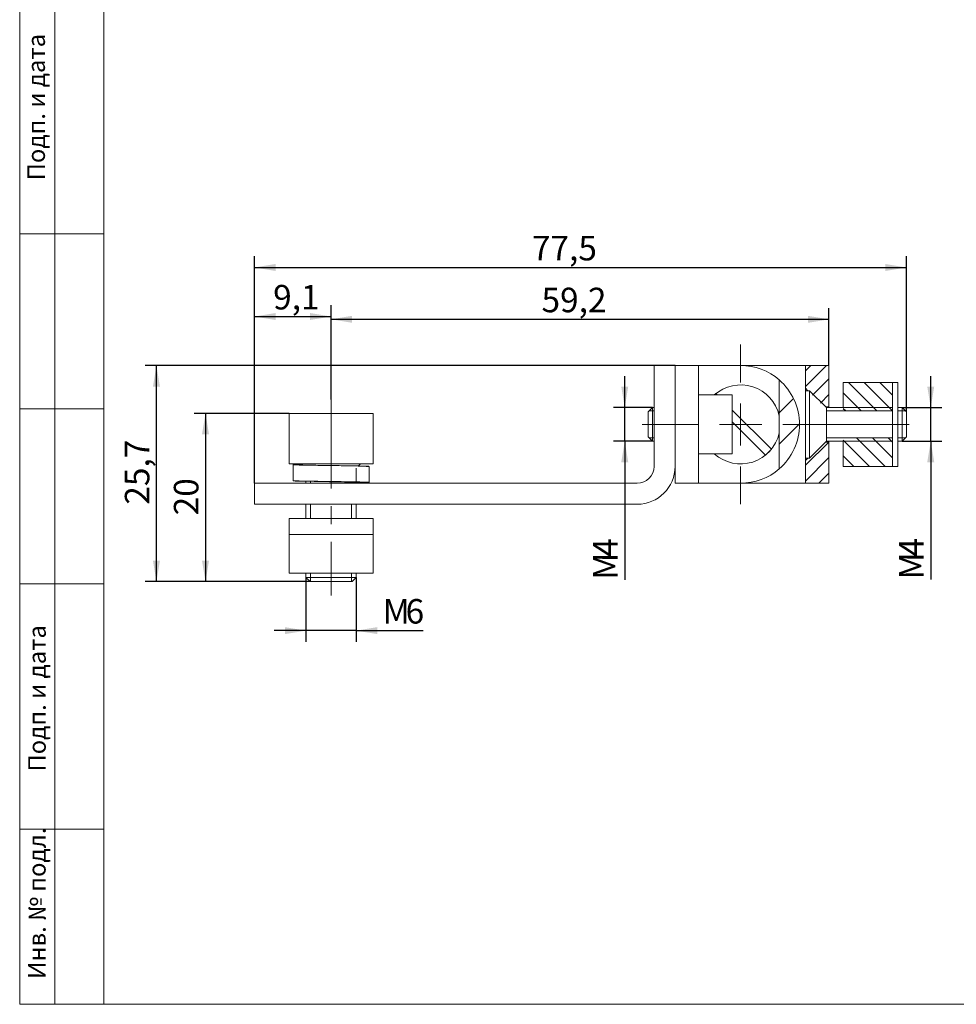
# Model space of a CAD drawing. Units: millimetres. Extents: x 8 to 420, y -1 to 292.
# Drawn here: x 8 to 142, y 5 to 146 of the extents above; entities that cross this region are included whole.
import ezdxf

# ---------------------------------------------------------------- set-up
doc = ezdxf.new("R2010")
doc.units = ezdxf.units.MM
doc.linetypes.add('CENTERX2', pattern=[20.32, 12.7, -2.54, 2.54, -2.54])
doc.layers.add('ГЕОМЕТРИЯ', color=90, linetype='Continuous', lineweight=15)
for name, color, linetype in [('РАЗМЕРЫ', 2, 'Continuous'), ('ТЕКСТ', 120, 'Continuous'), ('ШТРИХОВКА', 30, 'Continuous')]:
    doc.layers.add(name, color=color, linetype=linetype)
doc.styles.add('SLDTEXTSTYLE0', font='TXT', dxfattribs={"width": 0.7, "bigfont": 'bigfont'})
doc.styles.add('SLDTEXTSTYLE1', font='TXT', dxfattribs={"width": 0.7})
doc.dimstyles.new('SLDDIMSTYLE0', dxfattribs={"dimtxt": 3.5, "dimasz": 3, "dimexe": 0, "dimexo": 0.0625, "dimgap": 0.875, "dimtad": 2, "dimlfac": 0.833333, "dimrnd": 1e-09, "dimzin": 12, "dimdsep": 46, "dimtxsty": 'SLDTEXTSTYLE1', "dimsah": 1, "dimcen": 0.09, "dimadec": 0, "dimazin": 3, "dimtfac": 1, "dimtdec": 3, "dimtofl": 0, "dimtmove": 0, "dimatfit": 3, "dimfxl": 1, "dimfrac": 2, "dimtolj": 1, "dimtzin": 12, "dimarcsym": 0})
doc.dimstyles.new('SLDDIMSTYLE1', dxfattribs={"dimtxt": 3.5, "dimasz": 3, "dimexe": 0, "dimexo": 0.0625, "dimgap": 0.875, "dimtad": 2, "dimlfac": 0.833333, "dimrnd": 1e-09, "dimzin": 12, "dimdsep": 46, "dimtxsty": 'SLDTEXTSTYLE1', "dimsah": 1, "dimcen": 0.09, "dimadec": 0, "dimazin": 3, "dimtfac": 1, "dimtdec": 3, "dimtmove": 0, "dimatfit": 0, "dimfxl": 1, "dimfrac": 2, "dimtolj": 1, "dimtzin": 12, "dimarcsym": 0})

# ---------------------------------------------------------------- blocks, each defined once
blk = doc.blocks.new('_D')
at = {"layer": 'РАЗМЕРЫ'}
for p, q in [((46.43, 89.34), (32.91, 89.34)), ((34.51, 89.34), (34.51, 65.34)), ((49.43, 65.34), (32.91, 65.34))]:
    blk.add_line(p, q, dxfattribs=at)
for points in [[(34.51, 89.34), (34.01, 86.34), (35.01, 86.34)], [(34.51, 65.34), (35.01, 68.34), (34.01, 68.34)]]:
    blk.add_solid(points, dxfattribs=at)
at = {"layer": 'РАЗМЕРЫ', "insert": (30, 74.8), "char_height": 3.5, "attachment_point": 1, "rotation": 90, "style": 'SLDTEXTSTYLE1'}
blk.add_mtext('20', dxfattribs=at)
blk = doc.blocks.new('_D_1')
at = {"layer": 'РАЗМЕРЫ'}
for p, q in [((41.51, 79.38), (41.51, 111.78)), ((134.51, 89.58), (134.51, 111.78)), ((41.51, 110.18), (134.51, 110.18))]:
    blk.add_line(p, q, dxfattribs=at)
for points in [[(41.51, 110.18), (44.51, 109.68), (44.51, 110.68)], [(134.51, 110.18), (131.51, 110.68), (131.51, 109.68)]]:
    blk.add_solid(points, dxfattribs=at)
at = {"layer": 'РАЗМЕРЫ', "insert": (81.08, 114.69), "char_height": 3.5, "attachment_point": 1, "style": 'SLDTEXTSTYLE1'}
blk.add_mtext('77,5', dxfattribs=at)
blk = doc.blocks.new('_D_2')
at = {"layer": 'РАЗМЕРЫ'}
for p, q in [((48.83, 65.94), (48.83, 56.74)), ((56.03, 65.94), (56.03, 56.74)), ((48.83, 58.34), (44.33, 58.34)), ((56.03, 58.34), (48.83, 58.34)), ((56.03, 58.34), (65.59, 58.34))]:
    blk.add_line(p, q, dxfattribs=at)
for points in [[(48.83, 58.34), (45.83, 58.84), (45.83, 57.84)], [(56.03, 58.34), (59.03, 57.84), (59.03, 58.84)]]:
    blk.add_solid(points, dxfattribs=at)
at = {"layer": 'РАЗМЕРЫ', "char_height": 3.5, "attachment_point": 1, "style": 'SLDTEXTSTYLE1'}
for s, insert in [('M', (59.79, 62.85)), ('6', (63.06, 62.85))]:
    blk.add_mtext(s, dxfattribs=dict(at, insert=insert))
blk = doc.blocks.new('_D_3')
at = {"layer": 'РАЗМЕРЫ'}
for p, q in [((94.33, 90.18), (94.33, 94.68)), ((98.27, 90.18), (92.73, 90.18)), ((94.33, 85.38), (94.33, 90.18)), ((98.27, 85.38), (92.73, 85.38)), ((94.33, 85.38), (94.33, 65.6))]:
    blk.add_line(p, q, dxfattribs=at)
for points in [[(94.33, 90.18), (94.83, 93.18), (93.83, 93.18)], [(94.33, 85.38), (93.83, 82.38), (94.83, 82.38)]]:
    blk.add_solid(points, dxfattribs=at)
at = {"layer": 'РАЗМЕРЫ', "char_height": 3.5, "attachment_point": 1, "rotation": 90, "style": 'SLDTEXTSTYLE1'}
for s, insert in [('4', (89.82, 68.87)), ('M', (89.82, 65.6))]:
    blk.add_mtext(s, dxfattribs=dict(at, insert=insert))
blk = doc.blocks.new('_D_4')
at = {"layer": 'РАЗМЕРЫ'}
for p, q in [((137.99, 90.18), (137.99, 94.68)), ((133.91, 90.18), (139.59, 90.18)), ((137.99, 85.38), (137.99, 90.18)), ((133.91, 85.38), (139.59, 85.38)), ((137.99, 85.38), (137.99, 65.64))]:
    blk.add_line(p, q, dxfattribs=at)
for points in [[(137.99, 90.18), (138.49, 93.18), (137.49, 93.18)], [(137.99, 85.38), (137.49, 82.38), (138.49, 82.38)]]:
    blk.add_solid(points, dxfattribs=at)
at = {"layer": 'РАЗМЕРЫ', "char_height": 3.5, "attachment_point": 1, "rotation": 90, "style": 'SLDTEXTSTYLE1'}
for s, insert in [('4', (133.48, 68.9)), ('M', (133.48, 65.64))]:
    blk.add_mtext(s, dxfattribs=dict(at, insert=insert))
blk = doc.blocks.new('_D_5')
at = {"layer": 'РАЗМЕРЫ'}
for p, q in [((101.51, 96.18), (25.91, 96.18)), ((27.51, 65.34), (27.51, 96.18)), ((49.43, 65.34), (25.91, 65.34))]:
    blk.add_line(p, q, dxfattribs=at)
for points in [[(27.51, 96.18), (27.01, 93.18), (28.01, 93.18)], [(27.51, 65.34), (28.01, 68.34), (27.01, 68.34)]]:
    blk.add_solid(points, dxfattribs=at)
at = {"layer": 'РАЗМЕРЫ', "insert": (23, 76.32), "char_height": 3.5, "attachment_point": 1, "rotation": 90, "style": 'SLDTEXTSTYLE1'}
blk.add_mtext('25,7', dxfattribs=at)
blk = doc.blocks.new('_D_6')
at = {"layer": 'РАЗМЕРЫ'}
for p, q in [((41.51, 79.38), (41.51, 104.78)), ((52.43, 91.34), (52.43, 104.78)), ((41.51, 103.18), (52.43, 103.18))]:
    blk.add_line(p, q, dxfattribs=at)
for points in [[(41.51, 103.18), (44.51, 102.68), (44.51, 103.68)], [(52.43, 103.18), (49.43, 103.68), (49.43, 102.68)]]:
    blk.add_solid(points, dxfattribs=at)
at = {"layer": 'РАЗМЕРЫ', "insert": (44.16, 107.69), "char_height": 3.5, "attachment_point": 1, "style": 'SLDTEXTSTYLE1'}
blk.add_mtext('9,1', dxfattribs=at)
blk = doc.blocks.new('_D_7')
at = {"layer": 'РАЗМЕРЫ'}
for p, q in [((52.43, 91.34), (52.43, 104.38)), ((123.47, 96.18), (123.47, 104.38)), ((52.43, 102.78), (123.47, 102.78))]:
    blk.add_line(p, q, dxfattribs=at)
for points in [[(52.43, 102.78), (55.43, 102.28), (55.43, 103.28)], [(123.47, 102.78), (120.47, 103.28), (120.47, 102.28)]]:
    blk.add_solid(points, dxfattribs=at)
at = {"layer": 'РАЗМЕРЫ', "insert": (82.45, 107.29), "char_height": 3.5, "attachment_point": 1, "style": 'SLDTEXTSTYLE1'}
blk.add_mtext('59,2', dxfattribs=at)
blk = doc.blocks.new('SW_CENTERMARKSYMBOL_0')
at = {"color": 0, "linetype": 'Continuous', "lineweight": 0}
for p, q in [((0, 6), (0, 11.4)), ((0, 0), (0, 3)), ((-6, 0), (-14.07, 0)), ((0, 0), (-3, 0)), ((0, 0), (0, -3)), ((0, 0), (3, 0)), ((6, 0), (24.03, 0)), ((0, -6), (0, -11.4))]:
    blk.add_line(p, q, dxfattribs=at)

msp = doc.modelspace()

# ---------------------------------------------------------------- hatches: boundary and pattern name
at = {"layer": 'ШТРИХОВКА'}
h = msp.add_hatch(dxfattribs=at)
h.set_pattern_fill('ANSI31', color=256, scale=0.5, style=0)
h.paths.add_polyline_path([(123.46868, 90.30231), (123.46868, 96.18231), (120.10868, 96.18231), (120.10868, 92.94231), (122.74868, 90.30231)], flags=0)
h = msp.add_hatch(dxfattribs=at)
h.set_pattern_fill('ANSI32', color=256, style=0)
edge = h.paths.add_edge_path(flags=0)
edge.add_line((116.37023, 94.12998), (116.37023, 81.43464))
edge.add_arc((110.86868, 87.78231), 8.4, 310.915615, 409.084385)
h = msp.add_hatch(dxfattribs=at)
h.set_pattern_fill('ANSI31', color=256, scale=0.5, angle=90, style=0)
h.paths.add_polyline_path([(125.50868, 93.78231), (125.50868, 90.00231), (125.80868, 89.70231), (132.53255, 89.70231), (132.53255, 93.78231)], flags=0)
h = msp.add_hatch(dxfattribs=at)
h.set_pattern_fill('ANSI31', color=256, scale=0.5, angle=90, style=0)
h.paths.add_polyline_path([(132.53255, 81.78231), (132.53255, 85.86231), (125.80868, 85.86231), (125.50868, 85.56231), (125.50868, 81.78231)], flags=0)
h = msp.add_hatch(dxfattribs=at)
h.set_pattern_fill('ANSI31', color=256, scale=0.5, style=0)
h.paths.add_polyline_path([(123.46868, 79.38231), (123.46868, 85.26231), (122.74868, 85.26231), (120.10868, 82.62231), (120.10868, 79.38231)], flags=0)

# ---------------------------------------------------------------- linework, layer by layer
at = {"color": 7, "linetype": 'Continuous', "lineweight": 15}
for p, q in [((20, 5), (20, 292)), ((8, 150), (8, 5)), ((13, 150), (13, 5)), ((20, 150), (20, 5)), ((8, 115), (20, 115)), ((8, 90), (20, 90)), ((8, 65), (20, 65)), ((8, 30), (20, 30)), ((8, 5), (20, 5)), ((20, 5), (415, 5))]:
    msp.add_line(p, q, dxfattribs=at)
at = {"color": 7, "linetype": 'CENTERX2', "lineweight": 0}
msp.add_line((52.42868, 91.33751), (52.42868, 63.33751), dxfattribs=at)
at = {"color": 7, "linetype": 'Continuous', "lineweight": 0}
for p, q in [((132.53255, 90.18231), (125.50868, 90.18231)), ((98.50868, 89.71431), (97.80068, 89.71431)), ((132.53255, 89.71431), (123.10749, 89.71431)), ((134.37668, 89.71431), (133.30868, 89.71431)), ((97.80068, 85.85031), (98.50868, 85.85031)), ((123.10749, 85.85031), (132.53255, 85.85031)), ((133.30868, 85.85031), (134.37668, 85.85031)), ((123.10749, 85.38231), (123.10749, 85.39854)), ((125.50868, 85.38231), (132.53255, 85.38231)), ((49.49408, 79.66579), (49.49408, 79.38231)), ((55.36328, 79.38231), (55.36328, 79.52733)), ((49.49408, 76.38231), (49.49408, 74.33751)), ((55.36328, 74.33751), (55.36328, 76.38231)), ((49.49408, 66.53751), (49.49408, 65.33751)), ((55.36328, 65.33751), (55.36328, 66.53751))]:
    msp.add_line(p, q, dxfattribs=at)
at = {"color": 7, "linetype": 'Continuous', "lineweight": 0, "flags": 128}
msp.add_lwpolyline([(123.10743, 85.39854), (123.10749, 85.52705), (123.10749, 85.77714), (123.10749, 86.13533), (123.10749, 86.58231), (123.10749, 87.09398), (123.10749, 87.64276), (123.10749, 88.19907), (123.10749, 88.7329), (123.10749, 89.21549), (123.10749, 89.62082), (123.10749, 89.92703), (123.10749, 90.11762), (123.10749, 90.18231)], dxfattribs=at)
at = {"layer": 'ГЕОМЕТРИЯ'}
for p, q in [((98.50868, 96.18231), (98.50868, 81.78231)), ((101.50868, 96.18231), (98.50868, 96.18231)), ((101.50868, 96.18231), (101.50868, 79.38231)), ((104.86868, 96.18231), (101.50868, 96.18231)), ((101.50868, 96.18231), (101.50868, 81.78231)), ((104.86868, 96.18231), (104.86868, 79.38231)), ((110.86868, 96.18231), (104.86868, 96.18231)), ((110.86868, 96.18231), (115.51372, 96.18231)), ((115.51372, 96.18231), (119.39951, 96.18231)), ((119.39951, 96.18231), (120.10868, 96.18231)), ((120.10868, 92.94231), (120.10868, 96.18231)), ((120.10868, 96.18231), (123.46868, 96.18231)), ((123.46868, 90.30231), (123.46868, 96.18231)), ((116.37023, 94.12998), (116.37023, 89.02429)), ((120.46868, 92.58231), (120.10868, 92.94231)), ((120.10868, 92.58231), (120.10868, 92.94231)), ((125.50868, 93.78231), (125.50868, 90.18231)), ((125.50868, 93.78231), (132.53255, 93.78231)), ((133.30868, 93.78231), (132.53255, 93.78231)), ((132.53255, 82.41088), (132.53255, 93.78231)), ((133.30868, 82.34105), (133.30868, 93.78231)), ((109.66868, 91.98231), (104.86868, 91.98231)), ((107.32749, 92.17203), (107.13777, 91.98231)), ((107.5172, 91.98231), (107.32749, 92.17203)), ((109.66868, 91.98231), (109.66868, 87.07047)), ((120.70868, 92.58231), (120.10868, 92.58231)), ((120.10868, 82.98231), (120.10868, 92.58231)), ((123.10868, 90.18231), (120.70868, 92.58231)), ((120.70868, 82.98231), (120.70868, 92.58231)), ((98.26868, 90.18231), (97.66868, 89.58231)), ((98.50868, 90.18231), (98.26868, 90.18231)), ((98.26868, 90.18231), (98.26868, 87.37554)), ((123.46868, 90.30231), (122.98868, 90.30231)), ((132.53255, 90.18231), (123.10868, 90.18231)), ((123.10868, 85.38231), (123.10868, 90.18231)), ((123.46868, 90.18231), (123.46868, 90.30231)), ((133.90868, 90.18231), (133.30868, 90.18231)), ((134.50868, 89.58231), (133.90868, 90.18231)), ((133.90868, 85.38231), (133.90868, 90.18231)), ((46.42868, 89.33751), (46.42868, 82.13751)), ((46.42868, 89.33751), (58.42868, 89.33751)), ((58.42868, 82.13751), (58.42868, 89.33751)), ((97.66868, 87.47723), (97.66868, 89.58231)), ((115.25839, 84.24112), (109.66868, 89.83084)), ((116.37023, 89.02429), (116.37023, 86.54033)), ((134.50868, 89.58231), (134.50868, 85.98231)), ((97.66868, 85.98231), (97.66868, 87.47723)), ((98.26868, 87.37554), (98.26868, 85.38231)), ((109.66868, 88.13378), (114.40986, 83.3926)), ((97.66868, 85.98231), (98.26868, 85.38231)), ((109.66868, 87.07047), (109.66868, 83.58231)), ((116.37023, 86.54033), (116.37023, 81.43464)), ((133.90868, 85.38231), (134.50868, 85.98231)), ((98.26868, 85.38231), (98.50868, 85.38231)), ((120.70868, 82.98231), (123.10868, 85.38231)), ((122.98868, 85.26231), (123.46868, 85.26231)), ((123.10868, 85.38231), (132.53255, 85.38231)), ((123.46868, 85.26231), (123.46868, 85.38231)), ((123.46868, 79.38231), (123.46868, 85.26231)), ((125.50868, 85.38231), (125.50868, 81.78231)), ((133.30868, 85.38231), (133.90868, 85.38231)), ((104.86868, 83.58231), (109.66868, 83.58231)), ((114.40986, 83.3926), (115.25839, 84.24112)), ((120.10868, 82.98231), (120.70868, 82.98231)), ((120.10868, 82.62231), (120.46868, 82.98231)), ((120.10868, 82.62231), (120.10868, 82.98231)), ((46.42868, 82.13751), (58.42868, 82.13751)), ((47.01326, 82.02589), (47.01326, 79.74589)), ((48.22868, 82.13751), (48.36179, 82.0044)), ((56.02868, 79.38231), (56.02868, 81.53751)), ((56.33439, 81.84323), (56.62868, 82.13751)), ((57.84409, 79.50579), (57.84409, 81.78579)), ((120.10868, 79.38231), (120.10868, 82.62231)), ((132.53255, 81.78231), (125.50868, 81.78231)), ((133.30868, 81.78231), (132.53255, 81.78231)), ((41.50868, 76.38231), (41.50868, 79.38231)), ((41.50868, 79.38231), (96.10868, 79.38231)), ((47.01326, 79.74589), (47.01326, 79.71826)), ((48.82868, 79.68196), (48.82868, 79.38231)), ((49.24022, 79.67429), (49.24377, 79.67429)), ((57.84409, 79.47826), (57.84409, 79.50579)), ((104.86868, 79.38231), (101.50868, 79.38231)), ((104.86868, 79.38231), (110.86868, 79.38231)), ((110.86868, 79.38231), (115.51372, 79.38231)), ((115.51372, 79.38231), (119.39951, 79.38231)), ((120.10868, 79.38231), (119.39951, 79.38231)), ((120.10868, 79.38231), (123.46868, 79.38231)), ((41.50868, 76.38231), (96.10868, 76.38231)), ((48.82868, 76.38231), (48.82868, 74.33751)), ((56.02868, 74.33751), (56.02868, 76.38231)), ((46.42868, 74.33751), (49.18868, 74.33751)), ((46.42868, 72.05751), (46.42868, 74.33751)), ((49.18868, 74.33751), (58.42868, 74.33751)), ((58.42868, 74.33751), (58.42868, 72.05751)), ((46.42868, 71.53457), (46.42868, 72.05751)), ((46.42868, 72.05751), (47.0801, 72.05751)), ((47.0801, 72.05751), (58.42868, 72.05751)), ((58.42868, 72.05751), (58.42868, 71.03751)), ((46.98742, 66.53751), (58.42868, 66.53751)), ((48.82868, 66.53751), (48.82868, 65.93751)), ((56.02868, 65.93751), (56.02868, 66.53751)), ((48.82868, 65.93751), (49.42868, 65.33751)), ((48.82868, 65.93751), (56.02868, 65.93751)), ((55.42868, 65.33751), (49.42868, 65.33751)), ((55.42868, 65.33751), (56.02868, 65.93751))]:
    msp.add_line(p, q, dxfattribs=at)
for centre, radius, start, end in [((110.86868, 87.78231), 8.4, 49.084385, 90), ((110.86868, 87.78231), 5.64, 12.7213234, 131.8683062), ((110.86868, 87.78231), 8.4, 310.915615, 49.084385), ((110.86868, 87.78231), 5.64, 228.1316938, 347.2786766), ((96.10868, 81.78231), 5.4, 270, 0), ((96.10868, 81.78231), 2.4, 270, 0), ((110.86868, 87.78231), 8.4, 270, 310.915615)]:
    msp.add_arc(centre, radius, start, end, dxfattribs=at)
for points, knots in [([(48.28784, 82.07835), (48.26737, 82.07792), (48.00103, 82.07245), (47.63569, 82.06267), (47.22095, 82.04939), (47.00998, 82.03443), (46.99977, 82.01871), (47.20197, 82.00299), (47.59837, 81.98802), (48.16711, 81.97479), (48.89466, 81.96035), (49.77028, 81.9448), (50.75508, 81.92898), (51.79151, 81.91366), (52.83552, 81.89991), (53.86476, 81.88617), (54.85619, 81.87084), (55.76627, 81.85503), (56.54082, 81.83947), (57.14949, 81.82503), (57.57603, 81.8118), (57.81761, 81.79836), (57.82063, 81.7895), (57.82189, 81.78579)], [0, 0, 0, 0, 0.004169354, 0.05425242, 0.103260578, 0.153878286, 0.205487547, 0.257096807, 0.307714515, 0.356722674, 0.406805739, 0.458191327, 0.509913153, 0.560966827, 0.610422983, 0.659879138, 0.710932813, 0.762654638, 0.814040226, 0.864123291, 0.91313145, 0.963749158, 1, 1, 1, 1]), ([(48.31326, 82.05293), (48.24954, 82.05172), (47.94287, 82.04593), (47.55292, 82.03441), (47.2105, 82.02171), (47.14225, 82.01422), (47.1218, 82.01198)], [0, 0, 0, 0, 0.096485773, 0.464385637, 0.839492309, 1, 1, 1, 1]), ([(56.30882, 81.81765), (56.41728, 81.81568), (56.77813, 81.80914), (57.23853, 81.79681), (57.64419, 81.78115), (57.84004, 81.76798), (57.82378, 81.76061), (57.81858, 81.75826)], [0, 0, 0, 0, 0.108852726, 0.362121443, 0.620351454, 0.878581465, 1, 1, 1, 1]), ([(132.53255, 81.78231), (132.53255, 81.79071), (132.53255, 81.80777), (132.53255, 81.96356), (132.53255, 82.18084), (132.53255, 82.36321), (132.53255, 82.41088)], [0, 0, 0, 0, 0.3008753501, 0.6114247303, 0.8984256671, 1, 1, 1, 1]), ([(133.30868, 82.34105), (133.30868, 82.22681), (133.30868, 82.01529), (133.30868, 81.86961), (133.30868, 81.79287), (133.30868, 81.7857), (133.30868, 81.78231)], [0, 0, 0, 0, 0.285412699, 0.528399965, 0.777406435, 1, 1, 1, 1]), ([(47.03963, 79.74589), (47.03382, 79.7435), (47.01527, 79.73587), (47.20926, 79.72298), (47.5965, 79.70802), (48.16761, 79.69479), (48.89452, 79.68035), (49.77032, 79.6648), (50.75507, 79.64898), (51.79152, 79.63366), (52.83553, 79.61991), (53.86475, 79.60617), (54.85621, 79.59084), (55.76618, 79.57502), (56.54116, 79.55947), (57.14826, 79.54503), (57.58056, 79.53181), (57.82719, 79.51683), (57.87035, 79.50111), (57.70072, 79.48539), (57.33817, 79.47043), (56.78603, 79.45715), (56.33861, 79.44751), (56.0441, 79.44218), (56.02868, 79.4419)], [0, 0, 0, 0, 0.022697823, 0.07244138, 0.121229229, 0.168465715, 0.21673825, 0.26626622, 0.316118272, 0.365326328, 0.412994615, 0.460662903, 0.509870959, 0.559723011, 0.609250981, 0.657523516, 0.704760002, 0.753547851, 0.803291408, 0.853034965, 0.901822814, 0.9490593, 0.997331835, 1, 1, 1, 1]), ([(47.03541, 79.71826), (47.03581, 79.71483), (47.0368, 79.70653), (47.26458, 79.69481), (47.68735, 79.68034), (48.21437, 79.66663), (48.65462, 79.65795), (48.82868, 79.65451)], [0, 0, 0, 0, 0.158006223, 0.382180328, 0.611271293, 0.846320282, 1, 1, 1, 1]), ([(49.27184, 79.67399), (49.39441, 79.66918), (49.69325, 79.65746), (50.39236, 79.63853), (51.26807, 79.61992), (52.22719, 79.60126), (53.2097, 79.58031), (54.1393, 79.55936), (54.94415, 79.54071), (55.58354, 79.52205), (56.0238, 79.50112), (56.19974, 79.48012), (56.1929, 79.46611), (56.05733, 79.45816), (56.02868, 79.45648)], [0, 0, 0, 0, 0.064457815, 0.157160462, 0.246764246, 0.336368029, 0.429070677, 0.521773324, 0.611377108, 0.700980891, 0.793683539, 0.886386187, 0.97598997, 1, 1, 1, 1]), ([(56.02868, 79.54292), (56.23547, 79.53923), (56.69773, 79.53098), (57.23946, 79.51684), (57.6505, 79.50111), (57.85457, 79.48539), (57.85033, 79.47042), (57.64885, 79.45719), (57.25157, 79.44275), (56.71463, 79.42816), (56.24171, 79.41861), (56.02868, 79.4143)], [0, 0, 0, 0, 0.093545428, 0.2091037461, 0.3269257419, 0.4447477377, 0.5603060557, 0.6721898338, 0.7865275836, 0.9038389429, 1, 1, 1, 1]), ([(56.14892, 79.44981), (56.15854, 79.44748), (56.18374, 79.44139), (56.08794, 79.43462), (56.02868, 79.43043)], [0, 0, 0, 0, 0.381330552, 1, 1, 1, 1]), ([(46.42868, 66.53751), (46.42868, 66.68704), (46.42868, 66.98618), (46.42868, 67.69207), (46.42868, 68.71112), (46.42868, 70.06628), (46.42868, 71.04493), (46.42868, 71.53457)], [0, 0, 0, 0, 0.1160084146, 0.2320826564, 0.4669450076, 0.7333069611, 1, 1, 1, 1]), ([(58.42868, 66.53751), (58.42868, 66.85854), (58.42868, 67.5009), (58.42868, 69.00471), (58.42868, 70.22255), (58.42868, 71.03751)], [0, 0, 0, 0, 0.248404245, 0.497042894, 1, 1, 1, 1]), ([(46.98742, 66.53751), (46.87317, 66.53751), (46.66166, 66.53751), (46.51597, 66.53751), (46.43923, 66.53751), (46.43206, 66.53751), (46.42868, 66.53751)], [0, 0, 0, 0, 0.285412699, 0.528399965, 0.777406435, 1, 1, 1, 1])]:
    msp.add_open_spline(points, degree=3, knots=knots, dxfattribs=at)

# ---------------------------------------------------------------- block references
at = {"color": 7, "linetype": 'Continuous', "lineweight": 0}
msp.add_blockref('SW_CENTERMARKSYMBOL_0', (110.86868, 87.78231), dxfattribs=at)

# ---------------------------------------------------------------- texts
at = {"layer": 'ТЕКСТ', "char_height": 2.5, "attachment_point": 1, "rotation": 90, "style": 'SLDTEXTSTYLE0'}
for s, insert in [('Подп. и дата', (9.10157, 122.61763)), ('Подп. и дата', (9.21994, 38.22568)), ('Инв. № подл.', (9.20465, 8.60867))]:
    msp.add_mtext(s, dxfattribs=dict(at, insert=insert))

# ---------------------------------------------------------------- dimensions: what is measured, and where the dimension line sits
at = {"layer": 'РАЗМЕРЫ'}
for base, p1, p2, picture, middle in [((134.50868, 110.18237), (41.50868, 79.38231), (134.50868, 89.58231), '_D_1', (85.52144, 110.18237)), ((52.42868, 103.18237), (41.50868, 79.38231), (52.42868, 91.33751), '_D_6', (46.96868, 103.18237)), ((123.46868, 102.78237), (52.42868, 91.33751), (123.46868, 96.18231), '_D_7', (86.88805, 102.78237))]:
    dim = msp.add_linear_dim(base=base, p1=p1, p2=p2, dimstyle='SLDDIMSTYLE0', dxfattribs=at)
    dim.commit()
    dim.dimension.update_dxf_attribs({"geometry": picture, "text_midpoint": middle, "dimtype": 160})
for base, p1, p2, picture, middle in [((27.50868, 96.18231), (49.42868, 65.33751), (101.50868, 96.18231), '_D_5', (27.50868, 80.75991)), ((34.50868, 65.33751), (46.42868, 89.33751), (49.42868, 65.33751), '_D', (34.50868, 77.33751))]:
    dim = msp.add_linear_dim(base=base, p1=p1, p2=p2, angle=90, dimstyle='SLDDIMSTYLE0', dxfattribs=at)
    dim.commit()
    dim.dimension.update_dxf_attribs({"geometry": picture, "text_midpoint": middle, "dimtype": 160})
for base, p1, p2, angle, picture, middle in [((94.32681, 90.18231), (98.26868, 85.38231), (98.26868, 90.18231), 90, '_D_3', (94.32681, 68.68354)), ((137.99389, 90.18231), (133.90868, 85.38231), (133.90868, 90.18231), 90, '_D_4', (137.99389, 68.71797)), ((48.82868, 58.33751), (56.02868, 65.93751), (48.82868, 65.93751), 0, '_D_2', (62.69414, 58.33751))]:
    dim = msp.add_linear_dim(base=base, p1=p1, p2=p2, angle=angle, text='M<>', dimstyle='SLDDIMSTYLE1', dxfattribs=at)
    dim.commit()
    dim.dimension.update_dxf_attribs({"geometry": picture, "text_midpoint": middle, "dimtype": 160})

doc.saveas('drawing.dxf')
